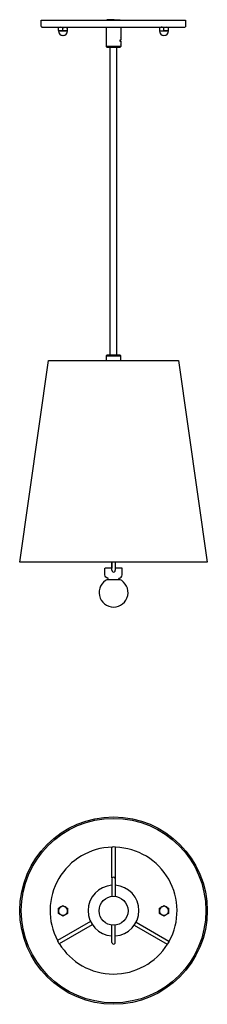
# Model space of a CAD drawing. Units: inches. Extents: x 0 to 14.6, y 0 to 9.
# Drawn here: x 8 to 9.3, y 2.2 to 9 of the extents above; entities that cross this region are included whole.
import ezdxf

# ---------------------------------------------------------------- set-up
doc = ezdxf.new("R2010")
doc.units = ezdxf.units.IN
doc.header["$MEASUREMENT"] = 0
doc.layers.add('PDF_Visible', color=7, linetype='Continuous')

msp = doc.modelspace()

# ---------------------------------------------------------------- hatches: boundary and pattern name
at = {"layer": 'PDF_Visible', "transparency": 33554559}
for points in [[(8.2765, 8.9065), (8.2757, 8.909), (8.274, 8.9107), (8.2707, 8.9107), (8.269, 8.909), (8.2682, 8.9065), (8.269, 8.904), (8.2707, 8.9024), (8.274, 8.9024), (8.2757, 8.904)], [(8.6774, 8.8924), (8.6765, 8.8949), (8.6749, 8.8965), (8.6715, 8.8965), (8.6699, 8.8949), (8.669, 8.8924), (8.6699, 8.8899), (8.6715, 8.8882), (8.6749, 8.8882), (8.6765, 8.8899)], [(8.9774, 8.9065), (8.9766, 8.909), (8.9749, 8.9107), (8.9716, 8.9107), (8.9699, 8.909), (8.9691, 8.9065), (8.9699, 8.904), (8.9716, 8.9024), (8.9749, 8.9024), (8.9766, 8.904)], [(8.6774, 8.8465), (8.6765, 8.849), (8.6749, 8.8507), (8.6715, 8.8507), (8.6699, 8.849), (8.669, 8.8465), (8.6699, 8.844), (8.6715, 8.8424), (8.6749, 8.8424), (8.6765, 8.844)], [(8.6774, 6.6655), (8.6765, 6.668), (8.6749, 6.6697), (8.6715, 6.6697), (8.6699, 6.668), (8.669, 6.6655), (8.6699, 6.663), (8.6715, 6.6614), (8.6749, 6.6614), (8.6765, 6.663)]]:
    msp.add_hatch(color=256, dxfattribs=at).paths.add_polyline_path(points)

# ---------------------------------------------------------------- linework, layer by layer
at = {"layer": 'PDF_Visible', "lineweight": 25}
for points in [[(8.1223, 8.9674), (8.1223, 9.0132), (8.124, 9.0132), (8.129, 9.0132), (8.1382, 9.0132), (8.1498, 9.0132), (8.1648, 9.0132), (8.1832, 9.0132), (8.204, 9.0132), (8.2282, 9.0132), (8.2548, 9.0132), (8.284, 9.0132), (8.3157, 9.0132), (8.349, 9.0132), (8.3848, 9.0132), (8.4215, 9.0132), (8.4607, 9.0132), (8.4998, 9.0132), (8.5407, 9.0132), (8.5815, 9.0132), (8.6224, 9.0132), (8.664, 9.0132), (8.7049, 9.0132), (8.7457, 9.0132), (8.7849, 9.0132), (8.824, 9.0132), (8.8607, 9.0132), (8.8965, 9.0132), (8.9299, 9.0132), (8.9616, 9.0132), (8.9907, 9.0132), (9.0174, 9.0132), (9.0416, 9.0132), (9.0624, 9.0132), (9.0807, 9.0132), (9.0957, 9.0132), (9.1074, 9.0132), (9.1166, 9.0132), (9.1216, 9.0132), (9.1232, 9.0132), (9.1232, 8.9674, -0.414213), (9.1195, 8.9641)], [(8.5858, 5.1371, -0.399797), (8.5632, 5.1604), (8.5632, 5.2046, -0.414258), (8.5653, 5.2071)], [(8.6604, 5.1371, 0.402886), (8.6832, 5.1604), (8.6832, 5.2046, 0.414213), (8.6811, 5.2071)]]:
    msp.add_lwpolyline(points, format="xyb", dxfattribs=at)
for points in [[(8.1265, 8.9632), (8.1282, 8.9632), (8.1332, 8.9632), (8.1415, 8.9632), (8.1532, 8.9632), (8.1682, 8.9632), (8.1865, 8.9632), (8.2073, 8.9632), (8.2315, 8.9632), (8.2573, 8.9632), (8.2865, 8.9632), (8.3182, 8.9632), (8.3515, 8.9632), (8.3865, 8.9632), (8.4232, 8.9632), (8.4615, 8.9632), (8.5007, 8.9632), (8.5407, 8.9632), (8.5815, 8.9632), (8.6224, 8.9632), (8.664, 8.9632), (8.7049, 8.9632), (8.7449, 8.9632), (8.784, 8.9632), (8.8224, 8.9632), (8.859, 8.9632), (8.894, 8.9632), (8.9274, 8.9632), (8.9591, 8.9632), (8.9882, 8.9632), (9.0141, 8.9632), (9.0382, 8.9632), (9.0591, 8.9632), (9.0774, 8.9632), (9.0924, 8.9632), (9.1041, 8.9632), (9.1124, 8.9632), (9.1174, 8.9632), (9.1191, 8.9632)], [(8.2415, 8.9407), (8.2415, 8.9399), (8.2415, 8.939), (8.2415, 8.9382), (8.2415, 8.9374), (8.2432, 8.9374), (8.249, 8.9374), (8.2573, 8.9374), (8.2673, 8.9374), (8.2782, 8.9374), (8.2882, 8.9374), (8.2965, 8.9374), (8.3023, 8.9374), (8.304, 8.9374), (8.304, 8.9382), (8.304, 8.939), (8.304, 8.9399), (8.304, 8.9407), (8.304, 8.9599), (8.304, 8.9607), (8.304, 8.9616), (8.304, 8.9624), (8.304, 8.9632)], [(8.2723, 8.9407), (8.2707, 8.9399), (8.2682, 8.939), (8.2665, 8.939), (8.264, 8.9382), (8.2607, 8.9382), (8.2573, 8.9374), (8.2532, 8.9382), (8.2498, 8.9382), (8.2473, 8.939), (8.2457, 8.939), (8.2432, 8.9399), (8.2415, 8.9407), (8.2415, 8.9599), (8.2415, 8.9607), (8.2415, 8.9616), (8.2415, 8.9624), (8.2415, 8.9632)], [(8.304, 8.9407), (8.3015, 8.9399), (8.2998, 8.939), (8.2973, 8.939), (8.2957, 8.9382), (8.2915, 8.9382), (8.2882, 8.9374), (8.2848, 8.9382), (8.2807, 8.9382), (8.279, 8.939), (8.2765, 8.939), (8.2748, 8.9399), (8.2723, 8.9407), (8.2723, 8.9599), (8.2748, 8.9607), (8.2765, 8.9616), (8.279, 8.9624), (8.2807, 8.9624), (8.2848, 8.9632), (8.2882, 8.9632), (8.2915, 8.9632), (8.2957, 8.9624), (8.2973, 8.9624), (8.2998, 8.9616), (8.3015, 8.9607), (8.304, 8.9599)], [(8.5724, 8.9632), (8.5724, 8.8299)], [(8.6224, 9.0157), (8.579, 9.0157), (8.5757, 9.0132)], [(8.6224, 9.0132), (8.6224, 9.0157), (8.6665, 9.0157), (8.669, 9.0141)], [(8.6274, 9.0132), (8.6274, 9.0157), (8.6257, 9.0157)], [(8.6732, 8.9632), (8.6732, 8.8924), (8.6732, 8.8915), (8.6732, 8.8874), (8.6732, 8.8815), (8.6732, 8.8732), (8.6674, 8.8732)], [(8.9415, 8.9407), (8.9415, 8.9399), (8.9415, 8.939), (8.9415, 8.9382), (8.9415, 8.9374), (8.9432, 8.9374), (8.949, 8.9374), (8.9574, 8.9374), (8.9674, 8.9374), (8.9782, 8.9374), (8.9882, 8.9374), (8.9966, 8.9374), (9.0024, 8.9374), (9.0041, 8.9374), (9.0041, 8.9382), (9.0041, 8.939), (9.0041, 8.9399), (9.0041, 8.9407), (9.0041, 8.9599), (9.0041, 8.9607), (9.0041, 8.9616), (9.0041, 8.9624), (9.0041, 8.9632)], [(9.0041, 8.9407), (9.0024, 8.9399), (8.9999, 8.939), (8.9982, 8.939), (8.9957, 8.9382), (8.9924, 8.9382), (8.9882, 8.9374), (8.9849, 8.9382), (8.9816, 8.9382), (8.9791, 8.939), (8.9774, 8.939), (8.9749, 8.9399), (8.9732, 8.9407), (8.9732, 8.9599), (8.9707, 8.9607), (8.9691, 8.9616), (8.9666, 8.9624), (8.9649, 8.9624), (8.9607, 8.9632), (8.9574, 8.9632), (8.954, 8.9632), (8.9499, 8.9624), (8.9482, 8.9624), (8.9457, 8.9616), (8.944, 8.9607), (8.9415, 8.9599), (8.9415, 8.9407), (8.944, 8.9399), (8.9457, 8.939), (8.9482, 8.939), (8.9499, 8.9382), (8.954, 8.9382), (8.9574, 8.9374), (8.9607, 8.9382), (8.9649, 8.9382), (8.9666, 8.939), (8.9691, 8.939), (8.9707, 8.9399), (8.9732, 8.9407)], [(8.9415, 8.9599), (8.9415, 8.9607), (8.9415, 8.9616), (8.9415, 8.9624), (8.9415, 8.9632)], [(8.599, 6.6864), (8.599, 8.8257)], [(8.6465, 6.6864), (8.6465, 8.8257)], [(8.6674, 8.8657), (8.6732, 8.8657), (8.6732, 8.8582), (8.6732, 8.8515), (8.6732, 8.8482), (8.6732, 8.8465), (8.6732, 8.8299)], [(8.669, 8.8657), (8.669, 8.8674), (8.669, 8.8699), (8.669, 8.8715), (8.669, 8.8732)], [(8.6732, 6.6489), (8.6732, 6.6572), (8.6732, 6.663), (8.6732, 6.6655), (8.6732, 6.6822), (8.669, 6.6864), (8.6674, 6.6864), (8.6624, 6.6864), (8.6557, 6.6864), (8.6457, 6.6864), (8.6349, 6.6864), (8.6232, 6.6864), (8.6107, 6.6864), (8.5999, 6.6864), (8.5899, 6.6864), (8.5832, 6.6864), (8.5782, 6.6864), (8.5765, 6.6864), (8.5724, 6.6822), (8.5724, 6.6489)], [(8.5724, 6.6822), (8.5749, 6.6822), (8.5799, 6.6822), (8.5874, 6.6822), (8.5974, 6.6822), (8.6099, 6.6822), (8.6232, 6.6822), (8.6357, 6.6822), (8.6482, 6.6822), (8.6582, 6.6822), (8.6657, 6.6822), (8.6707, 6.6822), (8.6732, 6.6822)], [(8.6107, 5.1921), (8.6107, 5.1937), (8.6107, 5.1987), (8.6107, 5.2071), (8.6107, 5.2188), (8.6107, 5.2321), (8.6107, 5.2479), (8.6107, 5.2321), (8.6107, 5.2179), (8.6107, 5.2062), (8.5982, 5.2062), (8.5874, 5.2062), (8.5782, 5.2062), (8.5707, 5.2062), (8.5665, 5.2062), (8.5649, 5.2062)], [(8.6349, 5.2479), (8.6349, 5.2321), (8.6349, 5.2188), (8.6349, 5.2071), (8.6349, 5.1987), (8.6349, 5.1937), (8.6349, 5.1921)], [(8.6807, 5.2062), (8.6799, 5.2062), (8.6749, 5.2062), (8.6682, 5.2062), (8.659, 5.2062), (8.6474, 5.2062), (8.6349, 5.2062)], [(8.5857, 5.1279), (8.5857, 5.1362)], [(8.6599, 5.1279), (8.6599, 5.1362)], [(8.5815, 5.1279), (8.5832, 5.1279), (8.5874, 5.1279), (8.594, 5.1279), (8.6024, 5.1279), (8.6124, 5.1279), (8.6232, 5.1279), (8.6332, 5.1279), (8.6432, 5.1279), (8.6515, 5.1279), (8.6582, 5.1279), (8.6624, 5.1279), (8.664, 5.1279)], [(8.6124, 3.0544), (8.6124, 3.2678)], [(8.6374, 3.0036), (8.6374, 3.2678)], [(8.6107, 3.0486), (8.6107, 3.0469), (8.6107, 3.0427), (8.6107, 3.0352), (8.6107, 3.0252), (8.6107, 3.0127), (8.6107, 2.9986), (8.6107, 2.9827), (8.6107, 2.9652), (8.6107, 2.9469), (8.6107, 2.9286), (8.6107, 2.9277)], [(8.6349, 3.0486), (8.6349, 3.0469), (8.6349, 3.0427), (8.6349, 3.0352), (8.6349, 3.0252), (8.6349, 3.0127), (8.6349, 2.9986), (8.6349, 2.9827), (8.6349, 2.9652), (8.6349, 2.9469), (8.6349, 2.9286), (8.6349, 2.9277)], [(8.4632, 2.7536), (8.2348, 2.621)], [(8.7807, 2.7486), (9.0082, 2.6169)], [(8.4757, 2.7311), (8.2473, 2.5994)], [(8.6107, 2.6077), (8.6107, 2.6094), (8.6107, 2.6135), (8.6107, 2.621), (8.6107, 2.631), (8.6107, 2.6435), (8.6107, 2.6577), (8.6107, 2.6735), (8.6107, 2.691), (8.6107, 2.7094), (8.6107, 2.7277), (8.6107, 2.7286)], [(8.6349, 2.6077), (8.6349, 2.6094), (8.6349, 2.6135), (8.6349, 2.621), (8.6349, 2.631), (8.6349, 2.6435), (8.6349, 2.6577), (8.6349, 2.6735), (8.6349, 2.691), (8.6349, 2.7094), (8.6349, 2.7277), (8.6349, 2.7286)], [(8.7674, 2.7277), (8.9957, 2.5952)]]:
    msp.add_lwpolyline(points, dxfattribs=at)
for points in [[(8.6732, 8.8299), (8.6707, 8.8299), (8.6657, 8.8299), (8.6582, 8.8299), (8.6482, 8.8299), (8.6357, 8.8299), (8.6224, 8.8299), (8.6099, 8.8299), (8.5974, 8.8299), (8.5874, 8.8299), (8.5799, 8.8299), (8.5749, 8.8299), (8.5724, 8.8299), (8.5765, 8.8257), (8.5782, 8.8257), (8.5832, 8.8257), (8.5899, 8.8257), (8.5999, 8.8257), (8.6107, 8.8257), (8.6224, 8.8257), (8.6349, 8.8257), (8.6457, 8.8257), (8.6557, 8.8257), (8.6624, 8.8257), (8.6674, 8.8257), (8.669, 8.8257)], [(9.0732, 6.6489), (9.2732, 5.2479), (9.2716, 5.2479), (9.2666, 5.2479), (9.2582, 5.2479), (9.2466, 5.2479), (9.2324, 5.2479), (9.2141, 5.2479), (9.1932, 5.2479), (9.1699, 5.2479), (9.1432, 5.2479), (9.1141, 5.2479), (9.0824, 5.2479), (9.0491, 5.2479), (9.0124, 5.2479), (8.9741, 5.2479), (8.934, 5.2479), (8.8932, 5.2479), (8.8499, 5.2479), (8.8057, 5.2479), (8.7607, 5.2479), (8.7157, 5.2479), (8.669, 5.2479), (8.6232, 5.2479), (8.5765, 5.2479), (8.5298, 5.2479), (8.4848, 5.2479), (8.4398, 5.2479), (8.3957, 5.2479), (8.3523, 5.2479), (8.3115, 5.2479), (8.2715, 5.2479), (8.2332, 5.2479), (8.1965, 5.2479), (8.1632, 5.2479), (8.1315, 5.2479), (8.1023, 5.2479), (8.0756, 5.2479), (8.0523, 5.2479), (8.0315, 5.2479), (8.0131, 5.2479), (7.999, 5.2479), (7.9873, 5.2479), (7.979, 5.2479), (7.974, 5.2479), (7.9723, 5.2479), (8.1723, 6.6489), (8.174, 6.6489), (8.179, 6.6489), (8.1865, 6.6489), (8.1973, 6.6489), (8.2107, 6.6489), (8.2265, 6.6489), (8.2457, 6.6489), (8.2673, 6.6489), (8.2915, 6.6489), (8.3182, 6.6489), (8.3465, 6.6489), (8.3765, 6.6489), (8.4082, 6.6489), (8.4415, 6.6489), (8.4765, 6.6489), (8.5123, 6.6489), (8.549, 6.6489), (8.5857, 6.6489), (8.6232, 6.6489), (8.6599, 6.6489), (8.6965, 6.6489), (8.7332, 6.6489), (8.769, 6.6489), (8.804, 6.6489), (8.8374, 6.6489), (8.869, 6.6489), (8.899, 6.6489), (8.9274, 6.6489), (8.954, 6.6489), (8.9782, 6.6489), (8.9999, 6.6489), (9.0191, 6.6489), (9.0349, 6.6489), (9.0482, 6.6489), (9.0591, 6.6489), (9.0666, 6.6489), (9.0716, 6.6489)]]:
    msp.add_lwpolyline(points, close=True, dxfattribs=at)
for points in [[(8.2415, 2.8094), (8.2415, 2.8119), (8.2415, 2.8144), (8.2415, 2.8169), (8.2415, 2.8186), (8.2415, 2.8227), (8.2415, 2.8277), (8.2415, 2.8319), (8.2415, 2.8361), (8.2415, 2.8377), (8.2415, 2.8402), (8.2415, 2.8427), (8.2415, 2.8452, 0.011877), (8.2723, 2.8636), (8.2748, 2.8619), (8.2765, 2.8611), (8.279, 2.8594), (8.2807, 2.8586), (8.2848, 2.8569), (8.2882, 2.8544), (8.2915, 2.8519), (8.2957, 2.8502), (8.2973, 2.8494), (8.2998, 2.8477), (8.3015, 2.8469), (8.304, 2.8452), (8.304, 2.8427), (8.304, 2.8402), (8.304, 2.8377), (8.304, 2.8361), (8.304, 2.8319), (8.304, 2.8277), (8.304, 2.8227), (8.304, 2.8186), (8.304, 2.8169), (8.304, 2.8144), (8.304, 2.8119), (8.304, 2.8094), (8.3015, 2.8077), (8.2998, 2.8069), (8.2973, 2.8052), (8.2957, 2.8044), (8.2915, 2.8027), (8.2882, 2.8002), (8.2848, 2.7977), (8.2807, 2.7961), (8.279, 2.7952), (8.2765, 2.7936), (8.2748, 2.7927), (8.2723, 2.7911, 0.011877)], [(8.2571, 2.8011, 0.267958), (8.2884, 2.8011, 0.267958), (8.304, 2.8281, 0.267958), (8.2884, 2.8552, 0.267958), (8.2571, 2.8552, 0.267958), (8.2415, 2.8281, 0.267958)], [(9.0041, 2.8452), (9.0041, 2.8427), (9.0041, 2.8402), (9.0041, 2.8377), (9.0041, 2.8361), (9.0041, 2.8319), (9.0041, 2.8277), (9.0041, 2.8227), (9.0041, 2.8186), (9.0041, 2.8169), (9.0041, 2.8144), (9.0041, 2.8119), (9.0041, 2.8094, 0.011877), (8.9732, 2.7911), (8.9707, 2.7927), (8.9691, 2.7936), (8.9666, 2.7952), (8.9649, 2.7961), (8.9607, 2.7977), (8.9574, 2.8002), (8.954, 2.8027), (8.9499, 2.8044), (8.9482, 2.8052), (8.9457, 2.8069), (8.944, 2.8077), (8.9415, 2.8094), (8.9415, 2.8119), (8.9415, 2.8144), (8.9415, 2.8169), (8.9415, 2.8186), (8.9415, 2.8227), (8.9415, 2.8277), (8.9415, 2.8319), (8.9415, 2.8361), (8.9415, 2.8377), (8.9415, 2.8402), (8.9415, 2.8427), (8.9415, 2.8452), (8.944, 2.8469), (8.9457, 2.8477), (8.9482, 2.8494), (8.9499, 2.8502), (8.954, 2.8519), (8.9574, 2.8544), (8.9607, 2.8569), (8.9649, 2.8586), (8.9666, 2.8594), (8.9691, 2.8611), (8.9707, 2.8619), (8.9732, 2.8636, 0.011877)], [(8.958, 2.8011, 0.267958), (8.9893, 2.8011, 0.267958), (9.0049, 2.8281, 0.267958), (8.9893, 2.8552, 0.267958), (8.958, 2.8552, 0.267958), (8.9424, 2.8281, 0.267958)]]:
    msp.add_lwpolyline(points, format="xyb", close=True, dxfattribs=at)
for centre, radius in [((8.6236, 2.829), 0.6505), ((8.6236, 2.829), 0.6405), ((8.6236, 2.8281), 0.1004)]:
    msp.add_circle(centre, radius, dxfattribs=at)
for centre, radius, start, end in [((8.1269, 8.9678), 0.00375, 180.00002, 269.99998), ((8.2569, 8.9259), 0.0373, 65.58253, 114.41747), ((8.7227, 10.4942), 1.4815, 266.30881, 268.4061), ((8.9886, 8.9259), 0.0373, 65.58253, 114.41747), ((8.2727, 8.9378), 0.0313, 180, 270), ((8.2736, 8.9378), 0.0313, 270, 0), ((8.9728, 8.9378), 0.0313, 180, 270), ((8.9736, 8.9378), 0.0313, 270, 0), ((8.6236, 5.0375), 0.1004, 114.31292, 65.68194), ((8.6236, 5.1925), 0.0121, 179.99999, 0.00001), ((8.6236, 2.829), 0.4405, 91.27451, 208.09214), ((8.6236, 2.829), 0.4405, 331.27637, 88.094), ((8.6236, 3.049), 0.0121, 359.99999, 180.00001), ((8.6236, 2.829), 0.1763, 93.81796, 266.09457), ((8.6236, 2.829), 0.1763, 273.90005, 86.01186), ((8.6236, 2.829), 0.4405, 211.27812, 328.09574), ((8.6236, 2.6081), 0.0121, 179.99999, 0.00001)]:
    msp.add_arc(centre, radius, start, end, dxfattribs=at)
for points in [[(8.6253, 3.2711), (8.6181, 3.2711), (8.6124, 3.2698), (8.6124, 3.2682)], [(8.6382, 3.2682), (8.6382, 3.2698), (8.6324, 3.2711), (8.6253, 3.2711)], [(8.2346, 2.6218), (8.2332, 2.621), (8.235, 2.6153), (8.2385, 2.6092)], [(8.2385, 2.6092), (8.2421, 2.603), (8.2461, 2.5986), (8.2475, 2.5994)], [(8.9963, 2.5953), (8.9977, 2.5945), (9.0018, 2.5988), (9.0053, 2.605)], [(9.0053, 2.605), (9.0089, 2.6112), (9.0107, 2.6168), (9.0093, 2.6176)]]:
    msp.add_open_spline(points, degree=3, dxfattribs=at)

doc.saveas('drawing.dxf')
